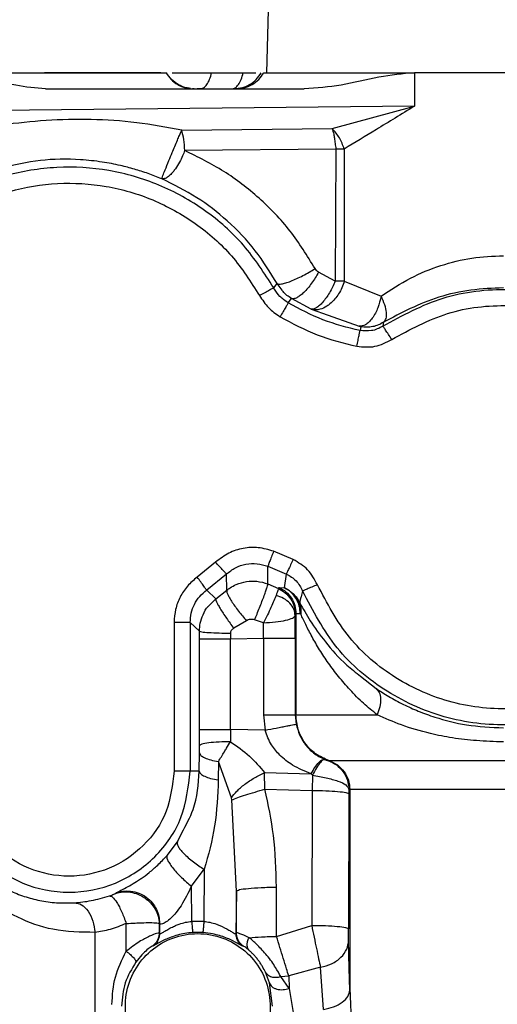
# Paper-space layout 'Sheet2' of a CAD drawing. Units: inches. Extents: x -284 to 586, y 9 to 376.
# Drawn here: x 101 to 102, y 143 to 145 of the extents above; entities that cross this region are included whole.
import ezdxf

# ---------------------------------------------------------------- set-up
doc = ezdxf.new("R2010")
doc.units = ezdxf.units.IN
doc.header["$MEASUREMENT"] = 0

psp = doc.layouts.new('Sheet2')

# ---------------------------------------------------------------- linework, layer by layer
at = {"color": 7, "linetype": 'Continuous', "lineweight": 25, "ltscale": 35}
for p, q in [((101.748, 145.3743), (101.7397, 145.0581)), ((101.3071, 145.0581), (101.1965, 145.0581)), ((101.3902, 145.0581), (101.3071, 145.0581)), ((101.4813, 145.0581), (101.3902, 145.0581)), ((101.4941, 145.0581), (101.495, 145.0581)), ((101.6057, 145.0581), (101.683, 145.0581)), ((102.1024, 145.0581), (102.1024, 144.9764)), ((101.1994, 145.0187), (101.8322, 145.0187)), ((101.5772, 145.0187), (101.5813, 145.0199)), ((102.1024, 144.9764), (100.9798, 144.9647)), ((101.9007, 144.9215), (102.1024, 144.9764)), ((101.5324, 144.9177), (101.9007, 144.9215)), ((101.91, 144.8715), (101.54, 144.8677)), ((101.91, 144.8715), (101.9082, 144.5479)), ((101.9302, 144.8715), (101.91, 144.8715)), ((101.9302, 144.8715), (101.9302, 144.5479)), ((101.9082, 144.5479), (101.8673, 144.5702)), ((101.7576, 144.5319), (101.766, 144.5423)), ((101.9302, 144.5479), (101.9082, 144.5479)), ((101.9302, 144.5479), (102.0203, 144.5113)), ((101.7933, 144.4951), (101.8013, 144.5059)), ((101.849, 144.4801), (101.8014, 144.506)), ((101.877, 144.4702), (101.9669, 144.4381)), ((102.0265, 144.4476), (102.0249, 144.4385)), ((101.9713, 144.4368), (101.9689, 144.4276)), ((101.8051, 143.8672), (101.7573, 143.8874)), ((101.6153, 143.8608), (101.5704, 143.8242)), ((101.7432, 143.8507), (101.7887, 143.8315)), ((101.7435, 143.8075), (101.7432, 143.8507)), ((101.6418, 143.8316), (101.5936, 143.7923)), ((101.6432, 143.7921), (101.6418, 143.8316)), ((101.7839, 143.798), (101.7887, 143.8315)), ((101.7435, 143.8075), (101.769, 143.7965)), ((101.769, 143.7965), (101.7707, 143.799)), ((101.7707, 143.799), (101.7839, 143.798)), ((101.5936, 143.7923), (101.6158, 143.7707)), ((101.6158, 143.7707), (101.6432, 143.7921)), ((101.8104, 143.6745), (101.8103, 143.7302)), ((101.8104, 143.7321), (101.8121, 143.7346)), ((101.8121, 143.7346), (101.8121, 143.4872)), ((101.8227, 143.7341), (101.8121, 143.7346)), ((101.824, 143.7335), (101.8227, 143.7341)), ((101.5138, 143.7128), (101.5138, 143.3494)), ((101.5531, 143.7128), (101.5531, 143.3494)), ((101.576, 143.6918), (101.5531, 143.7128)), ((101.6908, 143.7172), (101.6598, 143.699)), ((101.7328, 143.7125), (101.7109, 143.7195)), ((101.7327, 143.6745), (101.7328, 143.7125)), ((101.576, 143.6731), (101.576, 143.6918)), ((101.576, 143.451), (101.576, 143.6731)), ((101.6517, 143.6871), (101.6516, 143.6731)), ((101.6516, 143.6731), (101.7327, 143.6745)), ((101.6516, 143.451), (101.6516, 143.6731)), ((101.7327, 143.6745), (101.7327, 143.4872)), ((101.8104, 143.6745), (101.8104, 143.4872)), ((101.7327, 143.4872), (101.7364, 143.4495)), ((101.8121, 143.4872), (101.8104, 143.4872)), ((101.8104, 143.4872), (101.8127, 143.4642)), ((101.576, 143.4117), (101.576, 143.451)), ((101.6516, 143.451), (101.6519, 143.4215)), ((101.7364, 143.4495), (101.6516, 143.451)), ((101.5756, 143.3494), (101.576, 143.3945)), ((101.6223, 143.3732), (101.6219, 143.3281)), ((101.6541, 143.2838), (101.6223, 143.3732)), ((101.8905, 143.3752), (101.8929, 143.3752)), ((101.5756, 143.3494), (101.5531, 143.3494)), ((101.7355, 143.3457), (101.8494, 143.3431)), ((101.7363, 143.305), (101.7355, 143.3456)), ((101.8494, 143.3431), (101.8526, 143.3395)), ((101.8526, 143.3395), (101.8515, 143.3021)), ((101.7363, 143.305), (101.8515, 143.3021)), ((101.8515, 143.3021), (101.8506, 142.972)), ((101.9416, 143.2938), (101.9408, 142.9637)), ((101.9417, 143.3042), (101.9416, 143.2938)), ((101.9417, 143.3042), (101.944, 143.3042)), ((101.944, 143.3042), (101.944, 142.8136)), ((101.655, 143.2789), (101.6541, 143.2838)), ((101.6662, 143.0559), (101.655, 143.2789)), ((101.4966, 143.1431), (101.5218, 143.1762)), ((101.5562, 143.0681), (101.5877, 143.1094)), ((101.5877, 143.1094), (101.5867, 142.9819)), ((101.3707, 143.0501), (101.3712, 143.0511)), ((101.5569, 142.9819), (101.5562, 143.0681)), ((101.6662, 143.0559), (101.6653, 142.953)), ((101.6664, 142.9536), (101.6662, 143.0559)), ((101.7646, 142.9449), (101.7643, 143.0657)), ((101.3967, 142.9086), (101.3968, 142.9767)), ((101.4774, 142.9766), (101.4773, 142.9535)), ((101.4774, 142.9766), (101.4781, 142.9776)), ((101.4781, 142.9776), (101.4783, 142.953)), ((101.5867, 142.9819), (101.5569, 142.9819)), ((101.3205, 142.5194), (101.3205, 142.9549)), ((101.4783, 142.953), (101.4774, 142.9535)), ((101.584, 142.9545), (101.5596, 142.9545)), ((101.6653, 142.953), (101.6664, 142.9536)), ((101.7646, 142.9449), (101.8506, 142.972)), ((101.4624, 142.9215), (101.4616, 142.922)), ((101.6822, 142.9221), (101.6812, 142.9215)), ((101.7473, 142.8311), (101.7374, 142.8576)), ((101.8723, 142.8697), (101.7943, 142.8486)), ((101.8797, 142.7665), (101.8723, 142.8697)), ((101.944, 142.8136), (101.9427, 142.8677)), ((101.7547, 142.7746), (101.7473, 142.8311)), ((101.775, 142.8466), (101.7943, 142.8486)), ((101.7953, 142.8179), (101.775, 142.8466)), ((101.7943, 142.8486), (101.7953, 142.8179)), ((101.7953, 142.8179), (101.8057, 142.7544))]:
    psp.add_line(p, q, dxfattribs=at)
at = {"color": 8, "linetype": 'Continuous', "lineweight": 25, "ltscale": 35}
for p, q in [((101.778, 144.5261), (101.7661, 144.5424)), ((101.849, 144.4801), (101.877, 144.4702)), ((101.5977, 143.753), (101.616, 143.7706)), ((101.9704, 143.5819), (102.0082, 143.5516)), ((101.5218, 143.1762), (101.5327, 143.1986)), ((101.6033, 142.9522), (101.584, 142.9545)), ((101.9427, 142.8677), (101.9411, 142.9349))]:
    psp.add_line(p, q, dxfattribs=at)
at = {"color": 7, "linetype": 'Continuous', "lineweight": 25, "ltscale": 35}
for points in [[(100.9798, 145.0581), (101.0082, 145.0581), (101.0649, 145.0581), (101.155, 145.0581), (101.2426, 145.0581), (101.3234, 145.0581), (101.3928, 145.0581), (101.4465, 145.0581), (101.4833, 145.0581), (101.4905, 145.0581), (101.4941, 145.0581)], [(101.4941, 145.0581), (101.498, 145.0524), (101.5058, 145.041), (101.5225, 145.0286), (101.5416, 145.0203), (101.5553, 145.0193), (101.5622, 145.0187)], [(101.6653, 145.0187), (101.6721, 145.0193), (101.6859, 145.0203), (101.705, 145.0286), (101.7218, 145.041), (101.7295, 145.0524), (101.7334, 145.0581)], [(101.7334, 145.0581), (101.7397, 145.0581), (101.7523, 145.0581), (101.8325, 145.0581), (101.949, 145.0581), (102.0513, 145.0581), (102.1024, 145.0581)], [(102.5953, 145.0581), (102.5566, 145.0581), (102.4791, 145.0581), (102.3521, 145.0581), (102.2237, 145.0581), (102.1429, 145.0581), (102.1024, 145.0581)], [(101.54, 144.8677), (101.5396, 144.8769), (101.5387, 144.8954), (101.5345, 144.9103), (101.5324, 144.9177)], [(101.7576, 144.5319), (101.7345, 144.5679), (101.6884, 144.6398), (101.591, 144.7249), (101.4788, 144.7876), (101.3551, 144.8235), (101.2266, 144.8311), (101.0995, 144.8101), (100.9803, 144.7614), (100.8749, 144.6874), (100.7885, 144.592), (100.7254, 144.4797), (100.6888, 144.3563), (100.6805, 144.2278), (100.7008, 144.1006), (100.7492, 143.9815), (100.8216, 143.8743), (100.8873, 143.8197), (100.9201, 143.7923)], [(100.9433, 143.8242), (100.9127, 143.8496), (100.8515, 143.9005), (100.7841, 144.0003), (100.7391, 144.1112), (100.7202, 144.2297), (100.7279, 144.3493), (100.762, 144.4643), (100.8207, 144.5688), (100.9012, 144.6577), (100.9994, 144.7265), (101.1104, 144.7719), (101.2286, 144.7915), (101.3483, 144.7844), (101.4635, 144.751), (101.568, 144.6926), (101.6587, 144.6134), (101.7016, 144.5464), (101.7231, 144.5129)], [(101.8672, 144.5702), (101.8647, 144.5656), (101.8595, 144.5562), (101.8505, 144.5428), (101.841, 144.5307), (101.8315, 144.5205), (101.8223, 144.5125), (101.814, 144.5072), (101.8067, 144.5047), (101.8032, 144.5055), (101.8014, 144.506)], [(101.9082, 144.5479), (101.9061, 144.5431), (101.9019, 144.5335), (101.8942, 144.5197), (101.8861, 144.5072), (101.8776, 144.4964), (101.8693, 144.488), (101.8615, 144.4823), (101.8545, 144.4793), (101.8508, 144.4799), (101.849, 144.4801)], [(101.7576, 144.5319), (101.7569, 144.5315), (101.7556, 144.5308), (101.7476, 144.5264), (101.7364, 144.5202), (101.7275, 144.5153), (101.7231, 144.5129)], [(102.0249, 144.4385), (102.0729, 144.4646), (102.1689, 144.5168), (102.3343, 144.5353), (102.4964, 144.5065), (102.6425, 144.4292), (102.7584, 144.3117), (102.8335, 144.1645), (102.8607, 144.0016), (102.8375, 143.8381), (102.766, 143.6892), (102.6529, 143.5689), (102.5087, 143.4883), (102.347, 143.4549), (102.1825, 143.4718), (102.0317, 143.5379), (101.9045, 143.6452), (101.8537, 143.7419), (101.8283, 143.7903)], [(101.7932, 144.495), (101.7928, 144.4944), (101.7921, 144.4931), (101.7874, 144.4852), (101.7808, 144.4742), (101.7757, 144.4656), (101.7731, 144.4612)], [(101.9689, 144.4274), (101.9382, 144.4349), (101.8767, 144.45), (101.8211, 144.48), (101.7932, 144.495)], [(102.0467, 144.4057), (102.0912, 144.4299), (102.1801, 144.4782), (102.3332, 144.4954), (102.4833, 144.4687), (102.6187, 144.3971), (102.726, 144.2882), (102.7956, 144.152), (102.8207, 144.0011), (102.7992, 143.8497), (102.733, 143.7118), (102.6282, 143.6004), (102.4947, 143.5257), (102.345, 143.4948), (102.1927, 143.5105), (102.053, 143.5717), (101.9352, 143.6711), (101.8882, 143.7607), (101.8646, 143.8054)], [(101.7731, 144.4612), (101.8029, 144.4452), (101.8625, 144.413), (101.9283, 144.3969), (101.9612, 144.3888)], [(102.0265, 144.4477), (102.0223, 144.4453), (102.014, 144.4405), (102, 144.4365), (101.9856, 144.4349), (101.976, 144.4362), (101.9713, 144.4368)], [(101.9612, 144.3888), (101.9622, 144.3938), (101.9641, 144.4036), (101.9666, 144.4162), (101.9684, 144.4252), (101.9687, 144.4267), (101.9689, 144.4274)], [(101.7573, 143.8874), (101.7556, 143.8828), (101.752, 143.8734), (101.7474, 143.8615), (101.7441, 143.8529), (101.7435, 143.8515), (101.7432, 143.8507)], [(101.8051, 143.8672), (101.803, 143.8627), (101.7988, 143.8536), (101.7935, 143.842), (101.7896, 143.8337), (101.789, 143.8323), (101.7887, 143.8315)], [(101.6418, 143.8316), (101.6413, 143.8322), (101.6403, 143.8333), (101.6342, 143.8401), (101.6255, 143.8496), (101.6187, 143.857), (101.6153, 143.8607)], [(101.769, 143.7965), (101.7749, 143.7932), (101.7867, 143.7866), (101.7999, 143.7708), (101.8087, 143.7523), (101.8099, 143.7388), (101.8104, 143.7321)], [(101.7707, 143.799), (101.7766, 143.7956), (101.7884, 143.789), (101.8016, 143.7733), (101.8105, 143.7548), (101.8116, 143.7413), (101.8121, 143.7346)], [(101.8646, 143.8054), (101.8599, 143.8035), (101.8506, 143.7996), (101.8387, 143.7946), (101.8303, 143.7911), (101.829, 143.7906), (101.8283, 143.7903)], [(101.5531, 143.7128), (101.5524, 143.7128), (101.551, 143.7128), (101.5419, 143.7128), (101.529, 143.7128), (101.5188, 143.7128), (101.5138, 143.7128)], [(101.576, 143.6731), (101.5773, 143.6731), (101.58, 143.6731), (101.5975, 143.6731), (101.6221, 143.6731), (101.6418, 143.6731), (101.6516, 143.6731)], [(101.7327, 143.6745), (101.7426, 143.6745), (101.7625, 143.6745), (101.788, 143.6745), (101.8062, 143.6745), (101.809, 143.6745), (101.8104, 143.6745)], [(101.7327, 143.4872), (101.7426, 143.4872), (101.7625, 143.4872), (101.788, 143.4872), (101.8062, 143.4872), (101.809, 143.4872), (101.8104, 143.4872)], [(101.8121, 143.4872), (101.8155, 143.4872), (101.8223, 143.4872), (101.8641, 143.4872), (101.9255, 143.4872), (101.9824, 143.4872), (102.0108, 143.4872)], [(101.8929, 143.3752), (101.8815, 143.3801), (101.8589, 143.39), (101.833, 143.4172), (101.8155, 143.4503), (101.8133, 143.4749), (101.8121, 143.4872)], [(101.576, 143.451), (101.5773, 143.451), (101.58, 143.451), (101.5975, 143.451), (101.6221, 143.451), (101.6418, 143.451), (101.6516, 143.451)], [(101.576, 143.3945), (101.5768, 143.3923), (101.5783, 143.3879), (101.5884, 143.3818), (101.6029, 143.3765), (101.6159, 143.3743), (101.6223, 143.3732)], [(101.8905, 143.3752), (101.8977, 143.3721), (101.912, 143.3658), (101.9284, 143.3486), (101.9395, 143.3276), (101.941, 143.312), (101.9417, 143.3042)], [(101.8929, 143.3752), (101.8951, 143.3752), (101.8996, 143.3752), (101.9263, 143.3752), (101.9664, 143.3752), (102.02, 143.3752), (102.0846, 143.3752), (102.158, 143.3752), (102.2374, 143.3752), (102.3198, 143.3752), (102.4023, 143.3752), (102.4817, 143.3752), (102.5551, 143.3752), (102.6197, 143.3752), (102.6733, 143.3752), (102.7134, 143.3752), (102.74, 143.3752), (102.7446, 143.3752), (102.7468, 143.3752)], [(101.8929, 143.3752), (101.9, 143.3721), (101.9144, 143.3658), (101.9307, 143.3486), (101.9419, 143.3276), (101.9433, 143.312), (101.944, 143.3042)], [(100.9606, 143.3494), (100.965, 143.3107), (100.9739, 143.2331), (101.0424, 143.1345), (101.1404, 143.0686), (101.2568, 143.0455), (101.3733, 143.0686), (101.4713, 143.1345), (101.5398, 143.2331), (101.5487, 143.3107), (101.5531, 143.3494)], [(101.5138, 143.3494), (101.5099, 143.3158), (101.5022, 143.2486), (101.4428, 143.163), (101.3578, 143.1059), (101.2568, 143.0858), (101.1558, 143.1059), (101.0709, 143.163), (101.0115, 143.2486), (101.0038, 143.3158), (100.9999, 143.3494)], [(101.5531, 143.3494), (101.5524, 143.3494), (101.551, 143.3494), (101.5419, 143.3494), (101.529, 143.3494), (101.5188, 143.3494), (101.5138, 143.3494)], [(101.5756, 143.3494), (101.5764, 143.3472), (101.578, 143.3428), (101.588, 143.3367), (101.6025, 143.3315), (101.6155, 143.3292), (101.6219, 143.3281)], [(101.8515, 143.3021), (101.863, 143.302), (101.886, 143.3017), (101.9156, 143.2998), (101.9367, 143.2971), (101.94, 143.2949), (101.9416, 143.2938)], [(102.6957, 143.3042), (102.6937, 143.3042), (102.6897, 143.3042), (102.6663, 143.3042), (102.631, 143.3042), (102.5838, 143.3042), (102.5269, 143.3042), (102.4623, 143.3042), (102.3924, 143.3042), (102.3198, 143.3042), (102.2472, 143.3042), (102.1774, 143.3042), (102.1127, 143.3042), (102.0559, 143.3042), (102.0087, 143.3042), (101.9734, 143.3042), (101.9499, 143.3042), (101.946, 143.3042), (101.944, 143.3042)], [(101.6662, 143.0559), (101.6679, 143.0571), (101.6714, 143.0596), (101.694, 143.0627), (101.726, 143.065), (101.7516, 143.0655), (101.7643, 143.0657)], [(101.5158, 142.6066), (101.4967, 142.6152), (101.4586, 142.6324), (101.4171, 142.6813), (101.3942, 142.7401), (101.3933, 142.8036), (101.4142, 142.8635), (101.4546, 142.9124), (101.5094, 142.9444), (101.5718, 142.9555), (101.6342, 142.9444), (101.689, 142.9124), (101.7294, 142.8635), (101.7503, 142.8036), (101.7494, 142.7401), (101.7265, 142.6813), (101.685, 142.6324), (101.6469, 142.6152), (101.6278, 142.6066)], [(101.4774, 142.9535), (101.4771, 142.9505), (101.4767, 142.9444), (101.4734, 142.9358), (101.4685, 142.928), (101.4639, 142.924), (101.4615, 142.922)], [(101.4783, 142.953), (101.4781, 142.95), (101.4776, 142.9439), (101.4744, 142.9352), (101.4694, 142.9274), (101.4648, 142.9234), (101.4624, 142.9215)], [(101.6812, 142.9215), (101.6789, 142.9234), (101.6742, 142.9274), (101.6693, 142.9352), (101.666, 142.9439), (101.6656, 142.95), (101.6654, 142.953)], [(101.6822, 142.9221), (101.6799, 142.9241), (101.6753, 142.9281), (101.6703, 142.9358), (101.6671, 142.9445), (101.6666, 142.9505), (101.6664, 142.9536)], [(101.8506, 142.972), (101.8621, 142.9719), (101.8851, 142.9717), (101.9147, 142.9698), (101.9359, 142.967), (101.9391, 142.9648), (101.9408, 142.9637)], [(101.6972, 142.942), (101.7071, 142.9427), (101.7268, 142.9443), (101.752, 142.9447), (101.7646, 142.9449)]]:
    psp.add_open_spline(points, degree=3, dxfattribs=at)
for points, knots in [([(101.1994, 145.0187), (101.175, 145.0207), (101.1245, 145.0248), (101.0533, 145.0493), (101.0036, 145.0553), (100.9798, 145.0581)], [0, 0, 0, 0, 0.328301, 0.678827, 1, 1, 1, 1]), ([(101.5091, 145.0581), (101.5118, 145.0581), (101.5181, 145.0581), (101.5322, 145.0581), (101.5496, 145.0581), (101.5685, 145.0581), (101.5877, 145.0581), (101.5997, 145.0581), (101.6057, 145.0581)], [0, 0, 0, 0, 0.128573, 0.302859, 0.477144, 0.651429, 0.825715, 1, 1, 1, 1]), ([(101.683, 145.0581), (101.6892, 145.0581), (101.7012, 145.0581), (101.7096, 145.0581), (101.7136, 145.0581)], [0, 0, 0, 0, 0.522378, 1, 1, 1, 1]), ([(102.1024, 145.0581), (102.0732, 145.0554), (102.0127, 145.0497), (101.9242, 145.0251), (101.8625, 145.0208), (101.8322, 145.0187)], [0, 0, 0, 0, 0.321893, 0.666756, 1, 1, 1, 1]), ([(101.5589, 145.0193), (101.559, 145.0193), (101.5602, 145.0193), (101.5618, 145.0193), (101.5633, 145.0193)], [0, 0, 0, 0, 0.105291, 1, 1, 1, 1]), ([(101.5704, 145.0193), (101.5713, 145.0193), (101.5737, 145.0193), (101.5777, 145.0193), (101.5806, 145.0193), (101.5819, 145.0193)], [0, 0, 0, 0, 0.234122, 0.634166, 1, 1, 1, 1]), ([(101.6593, 145.0194), (101.6606, 145.0194), (101.6634, 145.0194), (101.6665, 145.0194), (101.6686, 145.0194), (101.669, 145.0194), (101.6691, 145.0194)], [0, 0, 0, 0, 0.2449782, 0.499989, 0.7550057, 1, 1, 1, 1]), ([(102.1024, 144.9764), (102.0706, 144.9569), (102.0096, 144.9196), (101.9559, 144.8871), (101.9302, 144.8715)], [0, 0, 0, 0, 0.522176, 1, 1, 1, 1]), ([(101.5324, 144.9177), (101.4956, 144.9246), (101.4208, 144.9385), (101.3108, 144.9449), (101.2007, 144.9429), (101.1292, 144.9347), (101.0937, 144.9306)], [0, 0, 0, 0, 0.245493, 0.498598, 0.750806, 1, 1, 1, 1]), ([(101.4835, 144.7987), (101.4836, 144.7991), (101.4839, 144.8001), (101.4865, 144.8069), (101.492, 144.8207), (101.5002, 144.8408), (101.5086, 144.8611), (101.5157, 144.8782), (101.5217, 144.8925), (101.5275, 144.9063), (101.5307, 144.9136), (101.5324, 144.9177)], [0, 0, 0, 0, 0.084045, 0.195402, 0.333956, 0.499564, 0.62358, 0.716273, 0.815784, 0.897347, 1, 1, 1, 1]), ([(101.9302, 144.8715), (101.9268, 144.8809), (101.9199, 144.8998), (101.9071, 144.9143), (101.9007, 144.9215)], [0, 0, 0, 0, 0.5, 1, 1, 1, 1]), ([(101.9007, 144.9215), (101.902, 144.9171), (101.9043, 144.9099), (101.9062, 144.8973), (101.9078, 144.8851), (101.9093, 144.8761), (101.91, 144.8715)], [0, 0, 0, 0, 0.307824, 0.503092, 0.750171, 1, 1, 1, 1]), ([(101.54, 144.8677), (101.5383, 144.8633), (101.5346, 144.8536), (101.5267, 144.8382), (101.5186, 144.8252), (101.5106, 144.8146), (101.5036, 144.8068), (101.4961, 144.801), (101.4884, 144.7983), (101.4852, 144.7985), (101.4835, 144.7987)], [0, 0, 0, 0, 0.1118986, 0.249228, 0.4134618, 0.5007502, 0.6265665, 0.7518965, 0.872414, 1, 1, 1, 1]), ([(101.8588, 144.579), (101.8395, 144.6105), (101.8005, 144.674), (101.7235, 144.7531), (101.6368, 144.82), (101.5723, 144.8517), (101.54, 144.8677)], [0, 0, 0, 0, 0.247757, 0.499165, 0.748443, 1, 1, 1, 1]), ([(101.4835, 144.7987), (101.4724, 144.8031), (101.4503, 144.8119), (101.4166, 144.8226), (101.3792, 144.8324), (101.3352, 144.8407), (101.2694, 144.8477), (101.1847, 144.8465), (101.1219, 144.8325), (101.0901, 144.8255)], [0, 0, 0, 0, 0.082802, 0.165101, 0.249322, 0.360298, 0.493225, 0.743627, 1, 1, 1, 1]), ([(101.766, 144.5423), (101.749, 144.5699), (101.7141, 144.6263), (101.6466, 144.6963), (101.5696, 144.7564), (101.5128, 144.7843), (101.4835, 144.7987)], [0, 0, 0, 0, 0.243715, 0.499451, 0.742449, 1, 1, 1, 1]), ([(102.0203, 144.5113), (102.0437, 144.5268), (102.0886, 144.5564), (102.1644, 144.5876), (102.2416, 144.607), (102.294, 144.6094), (102.3198, 144.6106)], [0, 0, 0, 0, 0.276579, 0.529845, 0.767681, 1, 1, 1, 1]), ([(101.766, 144.5423), (101.7671, 144.5417), (101.7692, 144.5404), (101.7767, 144.541), (101.7868, 144.5435), (101.7994, 144.5479), (101.8139, 144.5542), (101.8292, 144.5618), (101.8446, 144.5702), (101.8541, 144.5761), (101.8588, 144.579)], [0, 0, 0, 0, 0.123049, 0.248538, 0.374564, 0.500019, 0.625468, 0.75148, 0.876956, 1, 1, 1, 1]), ([(101.8673, 144.5702), (101.8656, 144.5714), (101.8622, 144.5738), (101.8599, 144.5773), (101.8588, 144.579)], [0, 0, 0, 0, 0.504683, 1, 1, 1, 1]), ([(101.9302, 144.5479), (101.9285, 144.5425), (101.9252, 144.5317), (101.9168, 144.5172), (101.9071, 144.5037), (101.8972, 144.4937), (101.885, 144.4846), (101.8729, 144.479), (101.8592, 144.4773), (101.8524, 144.4792), (101.849, 144.4801)], [0, 0, 0, 0, 0.127016, 0.249572, 0.364906, 0.499689, 0.577803, 0.749333, 0.872084, 1, 1, 1, 1]), ([(101.7933, 144.4951), (101.7861, 144.5), (101.7717, 144.5099), (101.7622, 144.5245), (101.7575, 144.5318)], [0, 0, 0, 0, 0.499898, 1, 1, 1, 1]), ([(101.8013, 144.5059), (101.7937, 144.5108), (101.7848, 144.5164), (101.7788, 144.5249), (101.778, 144.5261)], [0, 0, 0, 0, 0.861682, 1, 1, 1, 1]), ([(102.3198, 144.5319), (102.2932, 144.5308), (102.2391, 144.5284), (102.1347, 144.5051), (102.0697, 144.4705), (102.0265, 144.4476)], [0, 0, 0, 0, 0.245423, 0.499058, 1, 1, 1, 1]), ([(101.7231, 144.5129), (101.7298, 144.5026), (101.743, 144.482), (101.7631, 144.4682), (101.7731, 144.4612)], [0, 0, 0, 0, 0.501736, 1, 1, 1, 1]), ([(102.0203, 144.5113), (102.0181, 144.5017), (102.0147, 144.4869), (102.0065, 144.4692), (101.9991, 144.4572), (101.9909, 144.4477), (101.9798, 144.4391), (101.972, 144.4385), (101.9669, 144.4381)], [0, 0, 0, 0, 0.238441, 0.367697, 0.499979, 0.632265, 0.76153, 1, 1, 1, 1]), ([(102.0266, 144.4475), (102.029, 144.4502), (102.034, 144.4557), (102.0346, 144.471), (102.0305, 144.49), (102.0237, 144.5042), (102.0203, 144.5113)], [0, 0, 0, 0, 0.245378, 0.499398, 0.747899, 1, 1, 1, 1]), ([(101.9669, 144.4381), (101.9675, 144.438), (101.9687, 144.4377), (101.9701, 144.4374), (101.9711, 144.4371), (101.9712, 144.437), (101.9713, 144.437)], [0, 0, 0, 0, 0.290438, 0.560944, 0.798715, 1, 1, 1, 1]), ([(102.025, 144.4383), (102.0205, 144.4358), (102.0117, 144.4307), (101.9927, 144.4253), (101.9783, 144.4267), (101.9689, 144.4276)], [0, 0, 0, 0, 0.265274, 0.520714, 1, 1, 1, 1]), ([(102.0467, 144.4057), (102.0439, 144.4099), (102.0383, 144.4184), (102.0312, 144.4291), (102.0261, 144.4367), (102.0253, 144.4379), (102.0249, 144.4385)], [0, 0, 0, 0, 0.25, 0.5, 0.75, 1, 1, 1, 1]), ([(101.9612, 144.3888), (101.9762, 144.3874), (102.0064, 144.3846), (102.0333, 144.3987), (102.0467, 144.4057)], [0, 0, 0, 0, 0.499293, 1, 1, 1, 1]), ([(101.7573, 143.8874), (101.745, 143.891), (101.7208, 143.8981), (101.6827, 143.8959), (101.6462, 143.8843), (101.6258, 143.8687), (101.6153, 143.8607)], [0, 0, 0, 0, 0.2527675, 0.4962043, 0.7420473, 1, 1, 1, 1]), ([(101.8646, 143.8054), (101.8576, 143.8185), (101.8436, 143.8447), (101.8179, 143.8597), (101.8051, 143.8672)], [0, 0, 0, 0, 0.500504, 1, 1, 1, 1]), ([(101.6418, 143.8316), (101.649, 143.8372), (101.6634, 143.8483), (101.6896, 143.8567), (101.7171, 143.8584), (101.7345, 143.8533), (101.7432, 143.8507)], [0, 0, 0, 0, 0.249975, 0.50005, 0.750096, 1, 1, 1, 1]), ([(101.5704, 143.8242), (101.5621, 143.8172), (101.5455, 143.8032), (101.5278, 143.7758), (101.516, 143.7453), (101.5145, 143.7237), (101.5138, 143.7128)], [0, 0, 0, 0, 0.25161, 0.499818, 0.748077, 1, 1, 1, 1]), ([(101.5936, 143.7923), (101.5931, 143.7929), (101.5923, 143.7941), (101.5869, 143.8015), (101.5793, 143.8119), (101.5734, 143.8201), (101.5704, 143.8242)], [0, 0, 0, 0, 0.25, 0.5, 0.75, 1, 1, 1, 1]), ([(101.7887, 143.8315), (101.793, 143.8293), (101.8016, 143.8247), (101.8126, 143.8149), (101.822, 143.8035), (101.8262, 143.7947), (101.8283, 143.7903)], [0, 0, 0, 0, 0.24992, 0.499904, 0.749937, 1, 1, 1, 1]), ([(101.5533, 143.7128), (101.5538, 143.7207), (101.5548, 143.7361), (101.5632, 143.758), (101.5757, 143.7775), (101.5875, 143.7875), (101.5934, 143.7925)], [0, 0, 0, 0, 0.256083, 0.499825, 0.750306, 1, 1, 1, 1]), ([(101.6432, 143.7921), (101.6457, 143.7941), (101.6527, 143.7996), (101.6608, 143.8035), (101.6659, 143.806)], [0, 0, 0, 0, 0.362661, 1, 1, 1, 1]), ([(101.7109, 143.7195), (101.7129, 143.7243), (101.7169, 143.7341), (101.7231, 143.7495), (101.7291, 143.7649), (101.7346, 143.7792), (101.7389, 143.7912), (101.7419, 143.8), (101.7435, 143.8057), (101.7435, 143.8069), (101.7435, 143.8075)], [0, 0, 0, 0, 0.114687, 0.237687, 0.366945, 0.499605, 0.632324, 0.76175, 0.885003, 1, 1, 1, 1]), ([(101.769, 143.7965), (101.7688, 143.7954), (101.7684, 143.7932), (101.7652, 143.784), (101.7635, 143.7794)], [0, 0, 0, 0, 0.4962145, 1, 1, 1, 1]), ([(101.7839, 143.798), (101.7853, 143.7972), (101.7882, 143.7957), (101.7925, 143.7932), (101.7962, 143.7908), (101.7978, 143.7897), (101.7987, 143.7891)], [0, 0, 0, 0, 0.248312, 0.484323, 0.72771, 1, 1, 1, 1]), ([(101.8227, 143.7341), (101.8222, 143.7406), (101.8213, 143.7539), (101.8131, 143.7723), (101.8006, 143.788), (101.7894, 143.7947), (101.7839, 143.798)], [0, 0, 0, 0, 0.244551, 0.499399, 0.754566, 1, 1, 1, 1]), ([(101.6158, 143.7707), (101.6159, 143.769), (101.6161, 143.7664), (101.621, 143.7568), (101.6265, 143.7473), (101.6337, 143.736), (101.6445, 143.7199), (101.6537, 143.7072), (101.6598, 143.699)], [0, 0, 0, 0, 0.236927, 0.365356, 0.497047, 0.629173, 0.75885, 1, 1, 1, 1]), ([(101.6432, 143.7921), (101.6429, 143.7912), (101.6424, 143.7895), (101.6441, 143.7839), (101.648, 143.7759), (101.6542, 143.7655), (101.6622, 143.7537), (101.6741, 143.7374), (101.6842, 143.7251), (101.6908, 143.7172)], [0, 0, 0, 0, 0.117312, 0.242041, 0.372061, 0.5046, 0.636545, 0.764864, 1, 1, 1, 1]), ([(101.7635, 143.7794), (101.7619, 143.7752), (101.7586, 143.7667), (101.7511, 143.7502), (101.7423, 143.7316), (101.736, 143.7189), (101.7328, 143.7125)], [0, 0, 0, 0, 0.23535, 0.484249, 0.740307, 1, 1, 1, 1]), ([(101.8103, 143.7302), (101.8096, 143.7354), (101.8081, 143.746), (101.7979, 143.7605), (101.7829, 143.7725), (101.7699, 143.7771), (101.7635, 143.7794)], [0, 0, 0, 0, 0.244225, 0.499998, 0.755771, 1, 1, 1, 1]), ([(101.7987, 143.7891), (101.8013, 143.787), (101.8039, 143.7849), (101.8063, 143.7824), (101.8065, 143.7823), (101.8071, 143.7817), (101.8092, 143.7795), (101.8147, 143.7733), (101.8186, 143.7662), (101.8214, 143.7612)], [0, 0, 0, 0, 0.278234, 0.280852, 0.2853, 0.29968, 0.350367, 0.539041, 1, 1, 1, 1]), ([(101.7987, 143.7891), (101.8025, 143.7856), (101.8102, 143.7785), (101.8182, 143.7647), (101.8234, 143.7495), (101.8238, 143.7388), (101.824, 143.7335)], [0, 0, 0, 0, 0.246863, 0.500179, 0.753402, 1, 1, 1, 1]), ([(101.8283, 143.7903), (101.8271, 143.7855), (101.8254, 143.7792), (101.8235, 143.7724), (101.8223, 143.7678), (101.8218, 143.764), (101.8214, 143.7612)], [0, 0, 0, 0, 0.500001, 0.657069, 0.750005, 1, 1, 1, 1]), ([(101.5758, 143.6918), (101.5762, 143.6984), (101.577, 143.7123), (101.5846, 143.7329), (101.5916, 143.7472), (101.5975, 143.7528), (101.5977, 143.753)], [0, 0, 0, 0, 0.2991196, 0.6294877, 0.9910721, 1, 1, 1, 1]), ([(101.8214, 143.7612), (101.8293, 143.747), (101.8452, 143.7184), (101.8835, 143.6651), (101.9245, 143.617), (101.9588, 143.5908), (101.9704, 143.5819)], [0, 0, 0, 0, 0.273586, 0.553938, 0.849205, 1, 1, 1, 1]), ([(101.824, 143.7335), (101.8246, 143.7386), (101.8259, 143.7481), (101.8228, 143.757), (101.8214, 143.7612)], [0, 0, 0, 0, 0.526712, 1, 1, 1, 1]), ([(101.7109, 143.7195), (101.7092, 143.7199), (101.7058, 143.7208), (101.7005, 143.7206), (101.6953, 143.7196), (101.6923, 143.718), (101.6908, 143.7172)], [0, 0, 0, 0, 0.2512292, 0.5065654, 0.7587879, 1, 1, 1, 1]), ([(101.7328, 143.7125), (101.7428, 143.7131), (101.7627, 143.7143), (101.788, 143.7185), (101.8061, 143.7239), (101.8089, 143.7281), (101.8103, 143.7302)], [0, 0, 0, 0, 0.251472, 0.501868, 0.74934, 1, 1, 1, 1]), ([(101.8103, 143.7302), (101.8103, 143.7307), (101.8104, 143.7318), (101.8104, 143.732), (101.8104, 143.7321)], [0, 0, 0, 0, 0.507242, 1, 1, 1, 1]), ([(102.0108, 143.4872), (101.9995, 143.4965), (101.9758, 143.5161), (101.9445, 143.5475), (101.916, 143.5805), (101.8912, 143.6134), (101.8696, 143.6463), (101.8511, 143.6782), (101.8355, 143.7086), (101.8278, 143.7253), (101.824, 143.7335)], [0, 0, 0, 0, 0.119443, 0.251765, 0.37758, 0.503255, 0.628626, 0.753448, 0.877389, 1, 1, 1, 1]), ([(101.6598, 143.699), (101.6586, 143.6982), (101.6564, 143.6968), (101.6538, 143.6939), (101.652, 143.6906), (101.6518, 143.6883), (101.6517, 143.6871)], [0, 0, 0, 0, 0.273486, 0.529208, 0.769833, 1, 1, 1, 1]), ([(101.576, 143.6918), (101.5773, 143.6912), (101.58, 143.69), (101.5977, 143.6885), (101.6229, 143.6874), (101.6424, 143.6872), (101.6517, 143.6871)], [0, 0, 0, 0, 0.244458, 0.504871, 0.762579, 1, 1, 1, 1]), ([(102.0082, 143.5516), (102.0184, 143.545), (102.0391, 143.5316), (102.074, 143.5128), (102.1117, 143.4957), (102.1626, 143.4772), (102.2323, 143.4595), (102.2895, 143.4568), (102.3198, 143.4554)], [0, 0, 0, 0, 0.12704, 0.256097, 0.379032, 0.507318, 0.738642, 1, 1, 1, 1]), ([(102.0082, 143.5516), (102.0111, 143.5486), (102.017, 143.5424), (102.02, 143.5267), (102.0184, 143.5077), (102.0133, 143.494), (102.0108, 143.4872)], [0, 0, 0, 0, 0.244371, 0.499997, 0.755624, 1, 1, 1, 1]), ([(102.3198, 143.4209), (102.2978, 143.4217), (102.2559, 143.4233), (102.1959, 143.4297), (102.1338, 143.4423), (102.0698, 143.4609), (102.0301, 143.4787), (102.0108, 143.4872)], [0, 0, 0, 0, 0.197866, 0.376055, 0.543915, 0.779057, 1, 1, 1, 1]), ([(101.7364, 143.4495), (101.7458, 143.4514), (101.7601, 143.4542), (101.7777, 143.4577), (101.7898, 143.46), (101.7998, 143.4619), (101.8095, 143.4637), (101.8115, 143.464), (101.8127, 143.4642)], [0, 0, 0, 0, 0.239287, 0.368258, 0.500014, 0.631767, 0.760732, 1, 1, 1, 1]), ([(101.8127, 143.4642), (101.815, 143.4554), (101.8199, 143.4373), (101.8347, 143.4135), (101.8549, 143.3923), (101.8728, 143.3831), (101.882, 143.3783)], [0, 0, 0, 0, 0.223441, 0.463599, 0.723097, 1, 1, 1, 1]), ([(101.8494, 143.3431), (101.8337, 143.3494), (101.8057, 143.3606), (101.7738, 143.3861), (101.7495, 143.4145), (101.741, 143.4372), (101.7364, 143.4495)], [0, 0, 0, 0, 0.313119, 0.561428, 0.760134, 1, 1, 1, 1]), ([(101.6519, 143.4215), (101.6424, 143.4213), (101.6227, 143.4209), (101.5975, 143.4186), (101.5799, 143.4154), (101.5773, 143.4129), (101.576, 143.4117)], [0, 0, 0, 0, 0.240901, 0.499997, 0.759095, 1, 1, 1, 1]), ([(101.576, 143.3945), (101.576, 143.3973), (101.5761, 143.4029), (101.5761, 143.4087), (101.576, 143.4117)], [0, 0, 0, 0, 0.486335, 1, 1, 1, 1]), ([(101.6223, 143.3732), (101.6271, 143.3808), (101.6336, 143.3914), (101.6438, 143.4079), (101.6487, 143.4163), (101.6519, 143.4215)], [0, 0, 0, 0, 0.498979, 0.686802, 1, 1, 1, 1]), ([(101.6519, 143.4215), (101.668, 143.4103), (101.6998, 143.388), (101.7237, 143.3597), (101.7355, 143.3457)], [0, 0, 0, 0, 0.5052857, 1, 1, 1, 1]), ([(101.8494, 143.3431), (101.8524, 143.3485), (101.8586, 143.3595), (101.8673, 143.3705), (101.8758, 143.3782), (101.8797, 143.3783), (101.882, 143.3783)], [0, 0, 0, 0, 0.241096, 0.493977, 0.699909, 1, 1, 1, 1]), ([(101.882, 143.3783), (101.8809, 143.3782), (101.8785, 143.378), (101.8721, 143.371), (101.8626, 143.3586), (101.8559, 143.3458), (101.8526, 143.3395)], [0, 0, 0, 0, 0.21318, 0.454551, 0.732471, 1, 1, 1, 1]), ([(101.882, 143.3783), (101.8826, 143.3781), (101.8837, 143.3776), (101.8854, 143.3769), (101.887, 143.3764), (101.8887, 143.3758), (101.8902, 143.3753), (101.8904, 143.3752), (101.8905, 143.3752)], [0, 0, 0, 0, 0.117379, 0.2222288, 0.3297708, 0.4542428, 0.7015177, 1, 1, 1, 1]), ([(101.5327, 143.1986), (101.5431, 143.2174), (101.5691, 143.2643), (101.5732, 143.3175), (101.5756, 143.3494)], [0, 0, 0, 0, 0.399352, 1, 1, 1, 1]), ([(101.6541, 143.2838), (101.6582, 143.2893), (101.6665, 143.3004), (101.6864, 143.3175), (101.7099, 143.3334), (101.7271, 143.3416), (101.7355, 143.3457)], [0, 0, 0, 0, 0.245061, 0.500001, 0.754941, 1, 1, 1, 1]), ([(101.8526, 143.3395), (101.8582, 143.3386), (101.8696, 143.3368), (101.8914, 143.3321), (101.9158, 143.3252), (101.9368, 143.316), (101.94, 143.3082), (101.9417, 143.3042)], [0, 0, 0, 0, 0.12652, 0.252127, 0.49807, 0.747751, 1, 1, 1, 1]), ([(101.6219, 143.3281), (101.6204, 143.2903), (101.6173, 143.2161), (101.5975, 143.1445), (101.5877, 143.1094)], [0, 0, 0, 0, 0.509037, 1, 1, 1, 1]), ([(101.655, 143.2789), (101.6595, 143.2808), (101.6688, 143.2846), (101.6887, 143.2914), (101.7116, 143.2984), (101.7281, 143.3028), (101.7363, 143.305)], [0, 0, 0, 0, 0.243226, 0.496131, 0.751062, 1, 1, 1, 1]), ([(101.7643, 143.0657), (101.7632, 143.108), (101.7611, 143.1886), (101.7443, 143.2675), (101.7363, 143.305)], [0, 0, 0, 0, 0.5244132, 1, 1, 1, 1]), ([(101.5218, 143.1762), (101.5215, 143.1748), (101.5207, 143.1721), (101.5231, 143.1657), (101.5285, 143.1576), (101.5371, 143.148), (101.5482, 143.1377), (101.561, 143.1274), (101.5743, 143.1178), (101.5834, 143.1121), (101.5877, 143.1094)], [0, 0, 0, 0, 0.114925, 0.23807, 0.367375, 0.499997, 0.63262, 0.761927, 0.885073, 1, 1, 1, 1]), ([(100.9899, 143.1546), (100.9982, 143.1445), (101.0162, 143.1226), (101.0467, 143.0959), (101.0802, 143.0728), (101.1149, 143.0547), (101.1515, 143.0408), (101.1904, 143.0313), (101.2299, 143.0263), (101.2571, 143.0271), (101.27, 143.0275)], [0, 0, 0, 0, 0.1136325, 0.2480481, 0.3732053, 0.4987036, 0.6243139, 0.7498478, 0.8815983, 1, 1, 1, 1]), ([(101.4313, 143.0857), (101.4319, 143.0861), (101.4387, 143.0903), (101.4536, 143.1017), (101.4756, 143.1204), (101.4891, 143.1351), (101.4966, 143.1431)], [0, 0, 0, 0, 0.028962, 0.312518, 0.622878, 1, 1, 1, 1]), ([(101.4966, 143.1431), (101.4961, 143.1419), (101.4952, 143.1394), (101.4971, 143.1329), (101.5018, 143.1242), (101.5095, 143.1135), (101.5197, 143.1016), (101.5315, 143.0896), (101.5439, 143.0782), (101.5522, 143.0714), (101.5562, 143.0681)], [0, 0, 0, 0, 0.114544, 0.237602, 0.367071, 0.5, 0.63293, 0.762399, 0.885456, 1, 1, 1, 1]), ([(101.3205, 142.9549), (101.2855, 142.9554), (101.2193, 142.9564), (101.129, 142.9898), (101.0503, 143.0384), (101.0078, 143.0886), (100.9871, 143.113)], [0, 0, 0, 0, 0.270091, 0.512157, 0.762803, 1, 1, 1, 1]), ([(101.3558, 143.0442), (101.3578, 143.0449), (101.362, 143.0464), (101.3667, 143.0482), (101.3699, 143.0496), (101.3704, 143.05), (101.3707, 143.0501)], [0, 0, 0, 0, 0.231764, 0.47802, 0.736319, 1, 1, 1, 1]), ([(101.3707, 143.0501), (101.3767, 143.0519), (101.3887, 143.0553), (101.4076, 143.054), (101.4256, 143.0487), (101.4422, 143.0396), (101.4566, 143.0274), (101.4679, 143.0124), (101.4758, 142.9952), (101.4769, 142.9828), (101.4774, 142.9766)], [0, 0, 0, 0, 0.1249731, 0.2488619, 0.3738767, 0.5000032, 0.6261363, 0.7511654, 0.8750592, 1, 1, 1, 1]), ([(101.3712, 143.0511), (101.3769, 143.0528), (101.3886, 143.0564), (101.408, 143.0565), (101.4276, 143.0519), (101.4458, 143.0421), (101.4607, 143.0282), (101.471, 143.0117), (101.477, 142.9945), (101.4777, 142.983), (101.4781, 142.9776)], [0, 0, 0, 0, 0.116495, 0.242676, 0.375672, 0.511442, 0.645422, 0.773389, 0.892182, 1, 1, 1, 1]), ([(101.5562, 143.0681), (101.5485, 143.0519), (101.5379, 143.0293), (101.5191, 143.0035), (101.5064, 142.9896), (101.4944, 142.9799), (101.4852, 142.9754), (101.4795, 142.9747), (101.4786, 142.9766), (101.4781, 142.9776)], [0, 0, 0, 0, 0.3352, 0.465499, 0.576132, 0.681946, 0.789237, 0.887288, 1, 1, 1, 1]), ([(101.27, 143.0275), (101.2833, 143.0287), (101.3095, 143.031), (101.3406, 143.0399), (101.3558, 143.0442)], [0, 0, 0, 0, 0.509176, 1, 1, 1, 1]), ([(101.27, 143.0275), (101.2758, 143.0266), (101.2878, 143.0246), (101.3041, 143.0079), (101.3162, 142.9836), (101.3191, 142.9642), (101.3205, 142.9549)], [0, 0, 0, 0, 0.242329, 0.501798, 0.76027, 1, 1, 1, 1]), ([(101.3558, 143.0442), (101.3581, 143.0438), (101.363, 143.0429), (101.372, 143.0313), (101.3799, 143.0175), (101.3879, 143.001), (101.3933, 142.9864), (101.3968, 142.9767)], [0, 0, 0, 0, 0.225285, 0.477902, 0.610589, 0.743775, 1, 1, 1, 1]), ([(101.3968, 142.9767), (101.3834, 142.9712), (101.357, 142.9603), (101.3326, 142.9567), (101.3205, 142.9549)], [0, 0, 0, 0, 0.505188, 1, 1, 1, 1]), ([(101.3968, 142.9767), (101.4042, 142.9772), (101.4177, 142.9779), (101.4374, 142.9786), (101.457, 142.979), (101.4734, 142.9784), (101.4761, 142.9772), (101.4774, 142.9766)], [0, 0, 0, 0, 0.1694755, 0.3099965, 0.5035895, 0.7595368, 1, 1, 1, 1]), ([(101.4783, 142.953), (101.4786, 142.9525), (101.4794, 142.9515), (101.4839, 142.9534), (101.491, 142.9577), (101.5007, 142.9635), (101.5111, 142.9689), (101.5199, 142.9727), (101.5296, 142.9763), (101.5414, 142.9798), (101.552, 142.9812), (101.5569, 142.9819)], [0, 0, 0, 0, 0.1230141, 0.2435043, 0.3649562, 0.4887098, 0.614811, 0.6984579, 0.7427419, 0.8784778, 1, 1, 1, 1]), ([(101.5569, 142.9819), (101.5572, 142.9783), (101.5578, 142.9707), (101.5586, 142.9619), (101.5593, 142.9559), (101.5595, 142.9549), (101.5596, 142.9545)], [0, 0, 0, 0, 0.243897, 0.5, 0.756103, 1, 1, 1, 1]), ([(101.5867, 142.9819), (101.5864, 142.9783), (101.5858, 142.9707), (101.585, 142.9619), (101.5844, 142.9559), (101.5841, 142.9549), (101.584, 142.9545)], [0, 0, 0, 0, 0.243894, 0.499996, 0.7561, 1, 1, 1, 1]), ([(101.5867, 142.9819), (101.5916, 142.9812), (101.6022, 142.9798), (101.6129, 142.9767), (101.6273, 142.9715), (101.64, 142.9653), (101.6525, 142.9577), (101.6597, 142.9534), (101.6643, 142.9515), (101.665, 142.9525), (101.6653, 142.953)], [0, 0, 0, 0, 0.1209775, 0.2573151, 0.2729163, 0.5105125, 0.634418, 0.7560391, 0.8766363, 1, 1, 1, 1]), ([(101.4773, 142.9535), (101.4759, 142.9535), (101.4729, 142.9535), (101.4545, 142.9461), (101.4277, 142.9324), (101.4075, 142.9169), (101.3967, 142.9086)], [0, 0, 0, 0, 0.232667, 0.469144, 0.715425, 1, 1, 1, 1]), ([(101.5596, 142.9545), (101.5531, 142.9538), (101.5402, 142.9526), (101.5221, 142.9484), (101.5057, 142.9431), (101.4865, 142.935), (101.4673, 142.9238), (101.4641, 142.9223), (101.4624, 142.9215)], [0, 0, 0, 0, 0.118733, 0.233254, 0.34825, 0.468333, 0.719656, 1, 1, 1, 1]), ([(101.6812, 142.9215), (101.6795, 142.9223), (101.6764, 142.9238), (101.6567, 142.9352), (101.6375, 142.9432), (101.6213, 142.9485), (101.6093, 142.951), (101.6033, 142.9522)], [0, 0, 0, 0, 0.3219489, 0.6052048, 0.7432495, 0.8716929, 1, 1, 1, 1]), ([(101.6972, 142.942), (101.6928, 142.9441), (101.6842, 142.9482), (101.6747, 142.952), (101.6681, 142.954), (101.667, 142.9537), (101.6664, 142.9536)], [0, 0, 0, 0, 0.254817, 0.50509, 0.752803, 1, 1, 1, 1]), ([(101.8506, 142.972), (101.8526, 142.9623), (101.8565, 142.9429), (101.8623, 142.9148), (101.8678, 142.8893), (101.8708, 142.8762), (101.8723, 142.8697)], [0, 0, 0, 0, 0.25132, 0.500627, 0.75064, 1, 1, 1, 1]), ([(101.9411, 142.9349), (101.941, 142.9367), (101.9409, 142.9403), (101.9408, 142.9475), (101.9408, 142.9554), (101.9408, 142.961), (101.9408, 142.9637)], [0, 0, 0, 0, 0.2387068, 0.4893231, 0.7438713, 1, 1, 1, 1]), ([(101.6979, 142.9105), (101.6966, 142.9123), (101.6937, 142.9159), (101.6924, 142.9237), (101.6933, 142.9327), (101.6959, 142.9389), (101.6972, 142.942)], [0, 0, 0, 0, 0.245137, 0.500001, 0.754864, 1, 1, 1, 1]), ([(101.775, 142.8466), (101.7711, 142.8539), (101.7649, 142.8653), (101.7527, 142.8837), (101.7383, 142.9024), (101.7255, 142.9162), (101.7168, 142.9249), (101.7131, 142.9285), (101.7062, 142.9348), (101.7005, 142.9393), (101.6972, 142.942)], [0, 0, 0, 0, 0.235139, 0.368163, 0.511447, 0.761067, 0.774278, 0.798952, 0.882559, 1, 1, 1, 1]), ([(101.7943, 142.8486), (101.7925, 142.8542), (101.7886, 142.8668), (101.7812, 142.8908), (101.7728, 142.918), (101.7674, 142.936), (101.7646, 142.9449)], [0, 0, 0, 0, 0.2206977, 0.4996102, 0.7501307, 1, 1, 1, 1]), ([(101.8723, 142.8697), (101.8816, 142.8721), (101.9007, 142.8769), (101.9231, 142.8931), (101.938, 142.9131), (101.9401, 142.9278), (101.9411, 142.9349)], [0, 0, 0, 0, 0.2506938, 0.510757, 0.7649709, 1, 1, 1, 1]), ([(101.3615, 142.7781), (101.363, 142.801), (101.366, 142.8472), (101.3864, 142.888), (101.3967, 142.9086)], [0, 0, 0, 0, 0.495468, 1, 1, 1, 1]), ([(101.3967, 142.9086), (101.4002, 142.9059), (101.4074, 142.9002), (101.4156, 142.8921), (101.4206, 142.8855), (101.4204, 142.8832), (101.4204, 142.8822)], [0, 0, 0, 0, 0.2418907, 0.4999996, 0.7581087, 1, 1, 1, 1]), ([(101.4616, 142.922), (101.4606, 142.9216), (101.4588, 142.9208), (101.4482, 142.9128), (101.4344, 142.9001), (101.4252, 142.8883), (101.4204, 142.8822)], [0, 0, 0, 0, 0.252835, 0.502591, 0.739235, 1, 1, 1, 1]), ([(101.6979, 142.9105), (101.6938, 142.9139), (101.6876, 142.919), (101.6831, 142.9218), (101.6825, 142.922), (101.6822, 142.9221)], [0, 0, 0, 0, 0.495228, 0.748295, 1, 1, 1, 1]), ([(101.7374, 142.8576), (101.7353, 142.8619), (101.7322, 142.8682), (101.726, 142.8782), (101.721, 142.8854), (101.7155, 142.8925), (101.7096, 142.8992), (101.7035, 142.9054), (101.6999, 142.9087), (101.6979, 142.9105)], [0, 0, 0, 0, 0.271104, 0.389483, 0.50407, 0.624971, 0.743251, 0.865052, 1, 1, 1, 1]), ([(101.4204, 142.8822), (101.4103, 142.8657), (101.3904, 142.833), (101.3871, 142.794), (101.3854, 142.7746)], [0, 0, 0, 0, 0.503388, 1, 1, 1, 1]), ([(101.7374, 142.8576), (101.7391, 142.8552), (101.7426, 142.8503), (101.7519, 142.8459), (101.7631, 142.8443), (101.7711, 142.8459), (101.775, 142.8466)], [0, 0, 0, 0, 0.243498, 0.500009, 0.756515, 1, 1, 1, 1]), ([(101.7473, 142.8311), (101.7489, 142.8279), (101.7516, 142.8231), (101.7586, 142.8185), (101.7652, 142.816), (101.7726, 142.8147), (101.7828, 142.8145), (101.7904, 142.8165), (101.7953, 142.8179)], [0, 0, 0, 0, 0.238886, 0.367995, 0.500003, 0.632011, 0.761119, 1, 1, 1, 1]), ([(101.8797, 142.7665), (101.8882, 142.7684), (101.9057, 142.7722), (101.9265, 142.7836), (101.9408, 142.7978), (101.9429, 142.8084), (101.944, 142.8136)], [0, 0, 0, 0, 0.241569, 0.497484, 0.754758, 1, 1, 1, 1]), ([(101.944, 142.8136), (101.9466, 142.7605), (101.9518, 142.6553), (101.954, 142.5391), (101.9551, 142.4815)], [0, 0, 0, 0, 0.504879, 1, 1, 1, 1])]:
    psp.add_open_spline(points, degree=3, knots=knots, dxfattribs=at)
at = {"color": 8, "linetype": 'Continuous', "lineweight": 25, "ltscale": 35}
for points, knots in [([(101.5539, 145.02), (101.5502, 145.0203), (101.5396, 145.0213), (101.5235, 145.0287), (101.5067, 145.041), (101.4989, 145.0524), (101.495, 145.0581)], [0, 0, 0, 0, 0.1538206, 0.4358804, 0.7179402, 1, 1, 1, 1]), ([(101.5813, 145.0199), (101.5829, 145.0203), (101.5876, 145.0212), (101.5943, 145.0288), (101.601, 145.0412), (101.6042, 145.0526), (101.6057, 145.0581)], [0, 0, 0, 0, 0.1537525, 0.4365011, 0.730168, 1, 1, 1, 1]), ([(101.6593, 145.02), (101.6607, 145.0204), (101.6649, 145.0213), (101.6714, 145.0287), (101.6782, 145.041), (101.6814, 145.0524), (101.683, 145.0581)], [0, 0, 0, 0, 0.1465582, 0.4310388, 0.7155194, 1, 1, 1, 1]), ([(101.669, 145.02), (101.6726, 145.0204), (101.683, 145.0213), (101.6989, 145.0287), (101.7157, 145.041), (101.7235, 145.0524), (101.7273, 145.0581)], [0, 0, 0, 0, 0.146558, 0.4310387, 0.7155193, 1, 1, 1, 1]), ([(101.6659, 143.806), (101.6743, 143.8089), (101.6905, 143.8144), (101.7175, 143.8154), (101.7345, 143.8102), (101.7435, 143.8075)], [0, 0, 0, 0, 0.333765, 0.644509, 1, 1, 1, 1]), ([(101.3712, 143.0511), (101.3734, 143.0524), (101.3765, 143.0544), (101.3957, 143.0641), (101.4118, 143.0729), (101.4252, 143.0817), (101.4313, 143.0857)], [0, 0, 0, 0, 0.44772, 0.640118, 0.834628, 1, 1, 1, 1])]:
    psp.add_open_spline(points, degree=3, knots=knots, dxfattribs=at)

doc.saveas('drawing.dxf')
